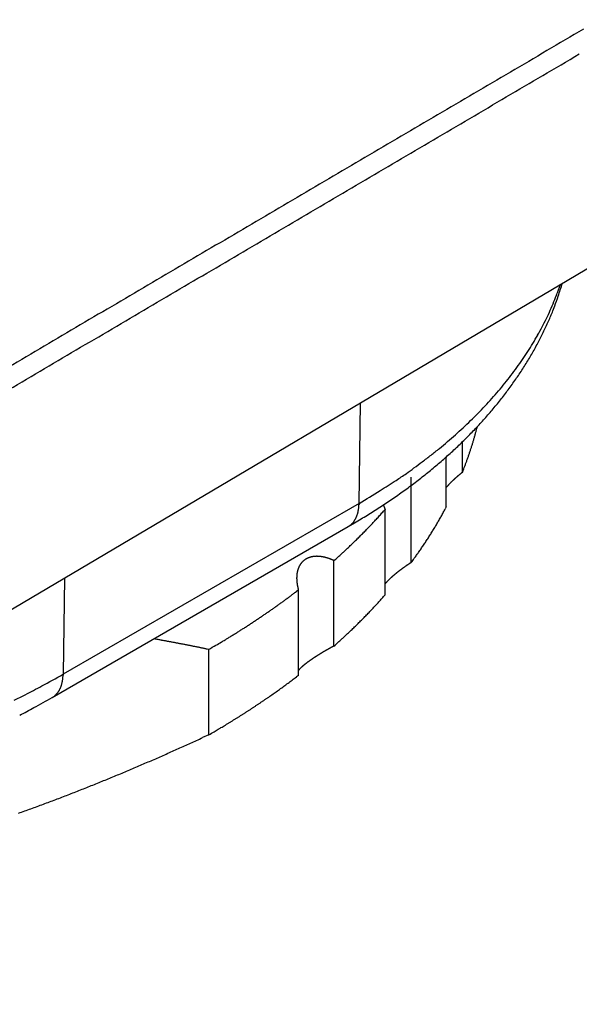
# Model space of a CAD drawing. Extents: x 3025 to 3619, y 75 to 495.
# Drawn here: x 3451 to 3457, y 364 to 374 of the extents above; entities that cross this region are included whole.
import ezdxf

# ---------------------------------------------------------------- set-up
doc = ezdxf.new("R2010")
doc.units = 0
doc.header["$LTSCALE"] = 46.255
doc.layers.get('0').update_dxf_attribs({"linetype": 'CONTINUOUS'})

msp = doc.modelspace()

# ---------------------------------------------------------------- linework, layer by layer
at = {"color": 0}
for p, q in [((3428.8988, 354.797), (3469.1073, 378.588)), ((3456.4308, 371.0874), (3456.4019, 371.0054)), ((3454.5073, 368.9947), (3454.522, 369.958)), ((3455.637, 369.7279), (3455.6333, 369.7133)), ((3455.4948, 369.292), (3455.4948, 369.5831)), ((3455.3414, 368.9615), (3455.3414, 369.4404)), ((3455.4948, 369.292), (3455.492, 369.2898)), ((3455.0071, 368.4311), (3455.0071, 369.2476)), ((3454.5073, 368.9947), (3451.6789, 367.3617)), ((3454.5074, 368.9947), (3454.5071, 368.9854)), ((3454.7392, 368.9807), (3454.7396, 368.9796)), ((3454.7566, 368.9376), (3454.7417, 368.9207)), ((3454.7566, 368.1211), (3454.7566, 368.9376)), ((3455.3415, 368.9615), (3455.3319, 368.9435)), ((3454.4033, 368.7734), (3454.4652, 368.81)), ((3451.5751, 367.1405), (3454.4035, 368.7736)), ((3454.4038, 368.7729), (3454.4038, 368.7729)), ((3454.4038, 368.7729), (3454.4038, 368.7729)), ((3454.4038, 368.7729), (3454.4038, 368.7729)), ((3454.4038, 368.7729), (3454.4038, 368.7729)), ((3454.4038, 368.7729), (3454.4038, 368.7729)), ((3454.4038, 368.7729), (3454.4038, 368.7729)), ((3454.4038, 368.7729), (3454.4038, 368.7729)), ((3454.4038, 368.7729), (3454.4038, 368.7729)), ((3454.4038, 368.7729), (3454.4038, 368.7729)), ((3454.4038, 368.7729), (3454.4038, 368.7729)), ((3454.4038, 368.7729), (3454.4038, 368.7729)), ((3454.4038, 368.7729), (3454.4038, 368.7729)), ((3454.4038, 368.7729), (3454.4038, 368.7729)), ((3454.4038, 368.7729), (3454.4038, 368.7729)), ((3454.4038, 368.7729), (3454.4038, 368.7729)), ((3454.4038, 368.7729), (3454.4038, 368.7729)), ((3454.4038, 368.7729), (3454.4038, 368.7729)), ((3454.4038, 368.7729), (3454.4038, 368.7729)), ((3454.4038, 368.7729), (3454.4038, 368.7729)), ((3454.4038, 368.7729), (3454.4038, 368.7729)), ((3454.4038, 368.7729), (3454.4038, 368.7729)), ((3454.4038, 368.7729), (3454.4038, 368.7729)), ((3454.4038, 368.7729), (3454.4038, 368.7729)), ((3454.4038, 368.7729), (3454.4038, 368.7729)), ((3454.2678, 368.4488), (3454.2639, 368.4505)), ((3454.2678, 367.6322), (3454.2678, 368.4487)), ((3455.0071, 368.4311), (3455.0034, 368.4288)), ((3451.693, 368.2841), (3451.6789, 367.3617)), ((3453.9279, 368.1685), (3453.9017, 368.1484)), ((3453.9279, 367.352), (3453.9279, 368.1685)), ((3454.7566, 368.1211), (3454.7417, 368.1042)), ((3453.0702, 367.5998), (3453.0571, 367.6025)), ((3453.0702, 366.7832), (3453.0702, 367.5997)), ((3454.2678, 367.6322), (3454.2644, 367.6304)), ((3451.6788, 367.3617), (3451.6786, 367.3523)), ((3453.9279, 367.352), (3453.9083, 367.3369)), ((3453.0702, 366.7832), (3453.0126, 366.7567))]:
    msp.add_line(p, q, dxfattribs=at)
for centre, radius, start, end in [((8289.5188, -7854.381), 9542.2788, 120.42890385, 120.43133626), ((8269.1154, -7819.5576), 9501.9183, 120.43161172, 120.43405075), ((-6271.6213, 16904.4997), 19181.2251, 300.474616, 300.47582664), ((8251.2301, -7789.1758), 9466.6631, 120.43386206, 120.43630655), ((-6178.472, 16746.1495), 18997.5091, 300.47347771, 300.47469813), ((8234.3486, -7760.4798), 9433.3697, 120.43619525, 120.43864508), ((-6085.1425, 16587.855), 18813.7497, 300.47176002, 300.47299051), ((8220.1579, -7736.1196), 9405.1778, 120.43929384, 120.44174784), ((-6001.5313, 16445.5532), 18648.7023, 300.47082895, 300.47206861), ((8205.1965, -7710.8224), 9375.7876, 120.44124782, 120.44370666), ((-5918.5789, 16304.5011), 18485.0662, 300.46967868, 300.47092764), ((8190.9219, -7686.6487), 9347.714, 120.44335197, 120.44581544), ((-5861.7534, 16208.1911), 18373.2416, 300.46798508, 300.46924014), ((8178.2427, -7664.7718), 9322.4288, 120.44676627, 120.44923404), ((-5826.2314, 16147.6073), 18303.012, 300.4670475, 300.46830592), ((8167.6171, -7646.8548), 9301.5982, 120.44873995, 120.45121098), ((-5794.2194, 16093.3289), 18239.9968, 300.46556521, 300.4668267), ((8158.3237, -7631.0651), 9283.2766, 120.4511541, 120.45362806), ((-5766.0515, 16045.3325), 18184.3455, 300.46447841, 300.46574256), ((8151.3263, -7619.1351), 9269.4459, 120.45371812, 120.45619394), ((-5741.07, 16003.0225), 18135.2109, 300.46295506, 300.46422157), ((8145.684, -7609.6023), 9258.3685, 120.45599709, 120.45847442), ((-5720.0679, 15967.0687), 18093.5725, 300.46208233, 300.46335079), ((8142.4331, -7603.8934), 9251.7995, 120.45904196, 120.46151973), ((3450.7243, 372.9117), 6.0065, 341.20256, 342.43713), ((-5702.2404, 15936.6239), 18058.2922, 300.46102747, 300.4622976), ((3453.9013, 371.9323), 2.6668, 337.77881, 339.65986), ((3454.2458, 371.6715), 2.2735, 339.69785, 342.19341), ((3453.8602, 371.9504), 2.7118, 335.89143, 337.7549), ((3453.9284, 371.7858), 2.6108, 338.34572, 339.76386), ((8140.0938, -7600.1853), 9247.4173, 120.46067405, 120.46315196), ((-5688.3094, 15913.3215), 18031.1438, 300.45913675, 300.46040805), ((3453.7989, 371.9745), 2.7775, 334.12117, 335.95375), ((3448.3229, 374.2316), 8.7257, 336.66844, 337.00119), ((3453.7271, 372.0099), 2.8576, 332.31561, 334.11063), ((3453.8731, 371.7983), 2.6652, 334.94824, 336.23664), ((3453.3406, 372.0639), 3.2597, 335.73716, 336.72426), ((8140.4578, -7600.6679), 9248.0178, 120.46357984, 120.46605675), ((-5677.4604, 15894.6044), 18009.5102, 300.45829831, 300.45957058), ((3453.5768, 372.0883), 3.0272, 328.89592, 330.61706), ((3453.6533, 372.0449), 2.9392, 330.62218, 332.38048), ((3453.1238, 372.1704), 3.5019, 332.71024, 333.6618), ((3453.4195, 372.0143), 3.1677, 333.81973, 334.88386), ((3453.4955, 372.1333), 3.1201, 327.27637, 328.95938), ((3453.2959, 372.0792), 3.3071, 330.70362, 331.72948), ((3453.2709, 372.0963), 3.3372, 331.67428, 332.6828), ((8141.8497, -7602.9201), 9250.6648, 120.4664148, 120.46889044), ((-5670.3012, 15882.9042), 17995.7955, 300.45626076, 300.45753351), ((3453.4107, 372.188), 3.2209, 325.62899, 327.27289), ((3453.1192, 372.1842), 3.5126, 328.67965, 329.65171), ((3453.1918, 372.1407), 3.428, 329.66662, 330.65934), ((3453.3228, 372.2436), 3.3249, 324.08775, 325.69286), ((3453.0868, 372.2063), 3.5517, 327.68032, 328.64657), ((-5666.3029, 15875.8579), 17987.6949, 300.45538603, 300.45665901), ((3453.2322, 372.3094), 3.4369, 322.51987, 324.08563), ((3452.9863, 372.2735), 3.6727, 325.75151, 326.69492), ((3453.0424, 372.2336), 3.6039, 326.7346, 327.69141), ((3453.0405, 372.4554), 3.6779, 319.57099, 321.05771), ((3453.1379, 372.3766), 3.5526, 321.05802, 322.58469), ((3452.8817, 372.3486), 3.8014, 323.86633, 324.78671), ((3452.932, 372.3105), 3.7384, 324.81898, 325.75015), ((3452.944, 372.5323), 3.8012, 318.18148, 319.63106), ((3452.7771, 372.4292), 3.9335, 322.02501, 322.92334), ((3452.8293, 372.3865), 3.8661, 322.96117, 323.87051), ((3452.848, 372.6182), 3.93, 316.76839, 318.18166), ((3452.671, 372.516), 4.0706, 320.23099, 321.10802), ((3452.7231, 372.4708), 4.0017, 321.14335, 322.03078), ((3452.6228, 372.8287), 4.2383, 314.13151, 315.46049), ((3452.7409, 372.7127), 4.0728, 315.45884, 316.83219), ((3452.5653, 372.6079), 4.2107, 318.48124, 319.33785), ((3452.6177, 372.5601), 4.1398, 319.36688, 320.23349), ((3452.5402, 372.9095), 4.3538, 312.86774, 314.17181), ((3452.4604, 372.7053), 4.3538, 316.76667, 317.60376), ((3452.5117, 372.6553), 4.2822, 317.63559, 318.4822), ((3452.4855, 372.9684), 4.4342, 311.57617, 312.86747), ((3452.3563, 372.8074), 4.4996, 315.09499, 315.91349), ((3452.4072, 372.7553), 4.4268, 315.93923, 316.76676), ((3452.5005, 370.5139), 3.2335, 344.59423, 344.86231), ((3452.5072, 370.5115), 3.2264, 344.87333, 345.14174), ((3452.5166, 370.5086), 3.2166, 345.14808, 345.41696), ((3452.5257, 370.5067), 3.2073, 345.40982, 345.67925), ((3452.0248, 373.4859), 5.1271, 309.35136, 310.47071), ((3452.3123, 373.1511), 4.6858, 310.45443, 311.67899), ((3452.2537, 372.9141), 4.6476, 313.45818, 314.25902), ((3452.3034, 372.8599), 4.5741, 314.28807, 315.09747), ((3452.4431, 370.5296), 3.2931, 342.74676, 343.01184), ((3452.4526, 370.5283), 3.2836, 342.98588, 343.25147), ((3452.4604, 370.5242), 3.2749, 343.27967, 343.54565), ((3452.4688, 370.5233), 3.2666, 343.51983, 343.78624), ((3452.4768, 370.5203), 3.258, 343.7967, 344.06353), ((3452.4851, 370.5173), 3.2492, 344.07414, 344.34142), ((3452.4929, 370.5156), 3.2413, 344.33395, 344.60163), ((3452.1681, 373.327), 4.9134, 308.04, 309.23418), ((3452.1536, 373.0247), 4.7968, 311.85433, 312.63845), ((3452.2021, 372.9685), 4.7226, 312.66767, 313.45986), ((3452.3938, 370.5468), 3.3452, 341.14432, 341.4071), ((3452.3795, 370.5521), 3.3605, 341.39904, 341.66005), ((3452.4061, 370.5419), 3.332, 341.68221, 341.94529), ((3452.4225, 370.5378), 3.3152, 341.92476, 342.18899), ((3452.4269, 370.5351), 3.3101, 342.21045, 342.47467), ((3452.4328, 370.5345), 3.3043, 342.45435, 342.71885), ((3451.7571, 373.8176), 5.5524, 306.14728, 307.17279), ((3452.4734, 372.9387), 4.4195, 306.65865, 308.02561), ((3452.0556, 373.1384), 4.9469, 310.28785, 311.0562), ((3452.1027, 373.0806), 4.8724, 311.08549, 311.86142), ((3446.6928, 372.6548), 9.4235, 339.57395, 339.65616), ((3452.1819, 370.6203), 3.5694, 339.64476, 339.8847), ((3452.8351, 370.3883), 2.8763, 339.74921, 340.0661), ((3452.3996, 370.5451), 3.3391, 340.08389, 340.3503), ((3452.1388, 370.6366), 3.6156, 340.37553, 340.61736), ((3452.3546, 370.5601), 3.3866, 340.62606, 340.88553), ((3452.4418, 370.53), 3.2944, 340.88368, 341.15129), ((3452.1796, 373.3001), 4.8868, 303.30099, 304.66892), ((3447.0663, 380.2084), 13.4799, 305.84136, 306.2246), ((3451.9127, 373.3145), 5.1737, 308.00716, 308.75336), ((3451.9602, 373.2553), 5.0979, 308.75363, 309.50706), ((3452.0063, 373.1965), 5.0232, 309.52759, 310.28818), ((3456.3297, 368.2204), 1.3584, 128.68282, 128.83509), ((3456.3327, 368.2182), 1.362, 128.57147, 128.72336), ((3456.3347, 368.2149), 1.3659, 128.39814, 128.54951), ((3456.3354, 368.2174), 1.3643, 128.33591, 128.48732), ((3456.33, 368.2191), 1.3596, 128.05004, 128.20191), ((3448.843, 371.9371), 7.1585, 338.31453, 338.59635), ((3453.0352, 370.3051), 2.6598, 338.37072, 338.94936), ((3452.7608, 370.4124), 2.9545, 338.91887, 339.25654), ((3452.3112, 373.0798), 4.6304, 301.19842, 303.43606), ((3451.8225, 373.4348), 5.3241, 306.51284, 307.24547), ((3451.8697, 373.373), 5.2463, 307.2436, 307.98333), ((3456.0504, 368.5289), 0.9421, 135.78677, 135.9943), ((3456.0556, 368.5218), 0.9507, 135.48874, 135.69501), ((3456.0637, 368.5144), 0.9616, 135.31183, 135.51596), ((3456.0716, 368.5072), 0.9724, 135.13454, 135.33703), ((3456.0779, 368.5015), 0.9809, 134.95808, 135.15945), ((3456.083, 368.4942), 0.9896, 134.66529, 134.86508), ((3456.0942, 368.4848), 1.0042, 134.54985, 134.74714), ((3456.1049, 368.4731), 1.02, 134.31805, 134.51269), ((3456.1174, 368.4592), 1.0387, 134.08745, 134.27898), ((3456.1295, 368.4473), 1.0556, 133.91672, 134.10576), ((3456.1396, 368.4372), 1.0699, 133.74678, 133.93387), ((3456.1498, 368.427), 1.0844, 133.57788, 133.76306), ((3456.1593, 368.4157), 1.0991, 133.35095, 133.53403), ((3456.1682, 368.4067), 1.1118, 133.18068, 133.36187), ((3456.1787, 368.3943), 1.128, 132.95913, 133.13846), ((3456.1871, 368.3871), 1.139, 132.84531, 133.02292), ((3456.1974, 368.3747), 1.1551, 132.62603, 132.80189), ((3456.2056, 368.366), 1.167, 132.45802, 132.63228), ((3456.2156, 368.3554), 1.1816, 132.29561, 132.46826), ((3456.2217, 368.347), 1.192, 132.06905, 132.24023), ((3456.2314, 368.3382), 1.2049, 131.96204, 132.13173), ((3456.2388, 368.33), 1.216, 131.79576, 131.9641), ((3456.2464, 368.3198), 1.2287, 131.57663, 131.7436), ((3456.2551, 368.3119), 1.2403, 131.4711, 131.63684), ((3456.2606, 368.3037), 1.2501, 131.24636, 131.41084), ((3456.2672, 368.2962), 1.2601, 131.08174, 131.24511), ((3456.274, 368.2883), 1.2705, 130.91752, 131.07975), ((3456.2819, 368.2811), 1.2812, 130.81376, 130.97497), ((3456.2865, 368.2755), 1.2884, 130.64197, 130.80215), ((3456.2904, 368.2669), 1.2975, 130.36659, 130.52587), ((3456.2981, 368.2616), 1.3065, 130.31559, 130.47394), ((3456.3015, 368.2571), 1.3121, 130.14359, 130.30115), ((3456.3069, 368.2505), 1.3207, 129.98104, 130.13777), ((3456.3116, 368.2446), 1.3282, 129.81882, 129.97485), ((3456.3147, 368.2403), 1.3335, 129.64674, 129.80204), ((3456.3171, 368.2368), 1.3377, 129.47434, 129.62904), ((3456.3233, 368.2312), 1.346, 129.37386, 129.52794), ((3456.3233, 368.2301), 1.3469, 129.19029, 129.34386), ((3456.3273, 368.2249), 1.3533, 129.02887, 129.18191), ((3456.3304, 368.2227), 1.3571, 128.9176, 129.07025), ((3447.9848, 379.841), 12.6564, 301.0214, 302.09691), ((3451.7369, 373.5547), 5.4714, 305.04925, 305.76947), ((3451.7768, 373.5003), 5.4039, 305.76364, 306.4893), ((3456.5301, 368.1126), 1.5771, 138.64387, 138.91097), ((3455.7995, 368.7583), 0.602, 138.29244, 138.82884), ((3455.8704, 368.695), 0.6971, 137.98261, 138.28559), ((3457.0942, 367.5802), 2.3526, 137.69101, 137.76161), ((3456.0029, 368.5735), 0.8769, 137.47744, 137.68765), ((3455.8853, 368.6827), 0.7164, 137.28572, 137.55995), ((3455.9855, 368.5888), 0.8537, 136.99016, 137.21645), ((3456.0519, 368.5281), 0.9437, 136.84444, 137.04677), ((3456.0173, 368.5595), 0.8969, 136.58091, 136.79555), ((3456.0101, 368.5668), 0.8867, 136.38706, 136.60577), ((3456.0327, 368.546), 0.9174, 136.20679, 136.41881), ((3456.0447, 368.5325), 0.9354, 135.90937, 136.11753), ((3451.2552, 374.2896), 6.35, 302.91877, 303.54891), ((3451.5661, 373.809), 5.7776, 303.61315, 304.30217), ((3451.7102, 373.597), 5.5214, 304.30707, 305.02453), ((3454.1947, 368.9843), 0.3114, 343.46819, 345.09504), ((3454.1807, 368.9876), 0.3258, 345.15659, 346.72415), ((3454.1669, 368.9905), 0.3399, 346.79419, 348.30744), ((3454.1516, 368.9933), 0.3554, 348.3655, 349.82275), ((3454.1372, 368.9955), 0.3699, 349.8693, 351.27853), ((3454.1224, 368.9972), 0.3848, 351.37046, 352.7325), ((3454.1056, 368.9991), 0.4018, 352.75958, 354.07177), ((3454.0846, 369.0009), 0.4228, 354.12875, 355.38138), ((3454.0749, 369.0013), 0.4325, 355.43149, 356.66115), ((3454.0752, 369.0009), 0.4321, 356.70478, 357.93919), ((3449.9368, 376.4009), 8.8392, 301.74257, 302.20024), ((3450.7963, 375.0117), 7.2056, 302.30287, 302.8611), ((3450.9255, 372.3031), 5.0994, 317.9415, 318.19531), ((3450.942, 372.2869), 5.0764, 318.20756, 318.46206), ((3455.2306, 369.154), 0.5211, 199.55718, 199.68324), ((3455.2314, 369.1576), 0.523, 200.02654, 200.15251), ((3455.2351, 369.1547), 0.5255, 199.70797, 199.83367), ((3455.2351, 369.1588), 0.527, 200.26052, 200.38575), ((3455.2394, 369.156), 0.53, 199.94189, 200.06672), ((3455.239, 369.1601), 0.531, 200.49382, 200.61827), ((3455.2408, 369.1572), 0.5317, 200.26109, 200.38519), ((3455.245, 369.1614), 0.5371, 200.63872, 200.76245), ((3455.2446, 369.1608), 0.5365, 200.72656, 200.84993), ((3455.2465, 369.1603), 0.5381, 200.72674, 200.84975), ((3455.2483, 369.1621), 0.5404, 200.9584, 201.08107), ((3455.2525, 369.1639), 0.545, 201.10011, 201.22241), ((3455.252, 369.1634), 0.5443, 201.18952, 201.31149), ((3455.2538, 369.1628), 0.5459, 201.18969, 201.31132), ((3455.2556, 369.1647), 0.5482, 201.4199, 201.54121), ((3455.2574, 369.1641), 0.5497, 201.42007, 201.54104), ((3455.2592, 369.1659), 0.552, 201.64955, 201.77021), ((3455.261, 369.1678), 0.5544, 201.87832, 201.99865), ((3455.2604, 369.1672), 0.5536, 201.97076, 202.09079), ((3455.2645, 369.1667), 0.5572, 201.87861, 201.99835), ((3455.2663, 369.1686), 0.5595, 202.10664, 202.22605), ((3455.2659, 369.1705), 0.5599, 202.42775, 202.54681), ((3455.2696, 369.1698), 0.5631, 202.33405, 202.4529), ((3455.268, 369.1689), 0.5613, 202.4279, 202.54666), ((3455.2734, 369.1713), 0.5672, 202.56077, 202.67896), ((3455.2759, 369.1745), 0.5707, 202.8822, 202.99939), ((3455.273, 369.172), 0.5671, 202.88183, 202.99976), ((3455.2668, 369.1671), 0.5595, 202.7855, 202.90552), ((3455.2785, 369.1753), 0.5734, 203.205, 203.32138), ((3455.3147, 369.1907), 0.6127, 203.30648, 203.41496), ((3455.2733, 369.1698), 0.5664, 203.13889, 203.25829), ((3455.1993, 369.1415), 0.4874, 203.62641, 203.76828), ((3455.3074, 369.1868), 0.6046, 203.57559, 203.68317), ((3456.2027, 369.5754), 1.5805, 203.54681, 203.58398), ((3455.2113, 369.1453), 0.4999, 203.86487, 204.01598), ((3455.1655, 369.1234), 0.4491, 203.84731, 204.10632), ((3455.8549, 369.4327), 1.2047, 204.13995, 204.26641), ((3451.9183, 370.7629), 3.8682, 331.03364, 331.33743), ((3451.9364, 370.7526), 3.8474, 331.34209, 331.64695), ((3451.952, 370.7443), 3.8298, 331.646, 331.95182), ((3454.3279, 368.9167), 0.1604, 317.2761, 320.21447), ((3454.3016, 368.938), 0.1943, 320.36573, 322.75615), ((3454.2808, 368.9518), 0.2192, 323.16544, 325.27137), ((3454.2857, 368.9481), 0.2131, 325.33867, 327.53416), ((3449.7763, 376.6748), 9.1565, 300.80334, 301.25064), ((3454.2835, 368.9497), 0.2158, 327.49337, 329.68696), ((3454.2715, 368.9561), 0.2294, 329.80873, 331.88819), ((3454.2611, 368.9614), 0.2411, 331.93365, 333.92894), ((3454.2527, 368.9649), 0.2502, 334.06825, 336.00828), ((3454.2432, 368.969), 0.2605, 336.01983, 337.89988), ((3454.2314, 368.9732), 0.2731, 338.03357, 339.84372), ((3454.2199, 368.9772), 0.2852, 339.8894, 341.63624), ((3454.2072, 368.9809), 0.2984, 341.71409, 343.39865), ((3449.5386, 377.0626), 9.6114, 301.26263, 301.68599), ((3450.8063, 372.4113), 5.2604, 316.69948, 316.94756), ((3450.8302, 372.3908), 5.229, 316.9332, 317.18242), ((3450.8536, 372.3675), 5.196, 317.1954, 317.44574), ((3450.8778, 372.346), 5.1636, 317.43987, 317.6914), ((3450.9031, 372.3226), 5.1292, 317.69444, 317.94723), ((3451.8266, 370.8145), 3.9734, 329.53562, 329.83386), ((3451.845, 370.8039), 3.9522, 329.83355, 330.13291), ((3451.8643, 370.7934), 3.9303, 330.12556, 330.42605), ((3451.8819, 370.7825), 3.9095, 330.43762, 330.73918), ((3451.8998, 370.7725), 3.889, 330.73853, 331.04121), ((3454.2154, 369.0668), 0.3484, 302.67269, 305.57964), ((3454.4038, 369.2904), 0.5174, 269.99972, 270.00028), ((3453.8874, 369.2894), 0.7304, 314.99972, 315.00028), ((3453.8994, 368.7729), 0.5044, 359.99972, 0.00028), ((3454.1741, 369.0026), 0.3249, 314.99938, 315.00062), ((3454.3458, 368.8938), 0.1319, 303.24068, 309.10731), ((3454.3329, 368.9102), 0.1528, 308.97681, 312.28218), ((3454.0714, 369.1558), 0.5112, 315.45493, 316.23441), ((3454.3011, 368.9364), 0.1936, 316.09616, 318.37574), ((3450.6617, 372.5521), 5.4623, 315.22274, 315.46406), ((3450.6824, 372.5298), 5.4319, 315.47861, 315.72088), ((3450.709, 372.5055), 5.3959, 315.70855, 315.95208), ((3450.7353, 372.4805), 5.3596, 315.94856, 316.19326), ((3450.7568, 372.4582), 5.3287, 316.20644, 316.45223), ((3450.782, 372.436), 5.2951, 316.43909, 316.68601), ((3451.7312, 370.8715), 4.0846, 328.06806, 328.36073), ((3451.7493, 370.8618), 4.0641, 328.34212, 328.63573), ((3451.7701, 370.8482), 4.0392, 328.64773, 328.9426), ((3451.789, 370.8372), 4.0173, 328.93791, 329.23398), ((3451.8081, 370.8254), 3.9949, 329.23866, 329.53579), ((3450.495, 372.7202), 5.6991, 313.80849, 314.04153), ((3450.616, 372.5973), 5.5266, 314.02523, 314.26614), ((3450.5679, 372.645), 5.5943, 314.27808, 314.51537), ((3450.5642, 372.6503), 5.6007, 314.50482, 314.74119), ((3450.6105, 372.6025), 5.5341, 314.74887, 314.98778), ((3450.6425, 372.5696), 5.4882, 314.99395, 315.23457), ((3451.5954, 370.9598), 4.2465, 326.32666, 326.61049), ((3451.7017, 370.8909), 4.1198, 326.59657, 326.88986), ((3451.6577, 370.9191), 4.1721, 326.89524, 327.18388), ((3451.6509, 370.9233), 4.1801, 327.18599, 327.4733), ((3451.6912, 370.8969), 4.132, 327.4824, 327.77259), ((3451.7188, 370.8808), 4.1, 327.75705, 328.04911), ((3450.929, 372.2579), 5.065, 312.30053, 312.59895), ((3443.532, 380.193), 15.9131, 312.86547, 312.9392), ((3450.23, 372.996), 6.0815, 312.93265, 313.14586), ((3451.0489, 372.1374), 4.895, 313.02501, 313.30689), ((3450.5262, 372.6901), 5.6557, 313.31982, 313.55777), ((3450.2166, 373.0103), 6.1012, 313.59247, 313.80921), ((3445.2986, 375.3139), 11.9021, 325.19286, 325.2824), ((3451.3649, 371.1139), 4.5237, 325.2479, 325.50816), ((3452.0977, 370.6201), 3.6402, 325.38211, 325.72633), ((3451.6262, 370.9402), 4.21, 325.74006, 326.03028), ((3451.3472, 371.1243), 4.5443, 326.07168, 326.33574), ((3454.0858, 368.3202), 0.167, 136.67808, 137.84605), ((3454.0847, 368.3215), 0.1653, 135.54372, 136.72158), ((3454.0835, 368.3224), 0.1638, 134.28706, 135.4742), ((3454.0826, 368.3235), 0.1623, 133.14708, 134.34402), ((3454.0812, 368.3247), 0.1606, 131.88083, 133.08805), ((3454.08, 368.3261), 0.1587, 130.67163, 131.89158), ((3454.0797, 368.3268), 0.158, 129.5198, 130.74353), ((3454.0805, 368.3257), 0.1593, 128.26437, 129.47907), ((3454.0813, 368.3246), 0.1607, 127.05014, 128.25279), ((3454.0824, 368.3229), 0.1627, 125.80009, 126.99016), ((3454.0836, 368.3212), 0.1648, 124.62403, 125.80303), ((3454.0846, 368.3199), 0.1664, 123.481, 124.64871), ((3454.0856, 368.318), 0.1685, 122.2477, 123.40483), ((3454.0865, 368.3165), 0.1703, 121.11142, 122.25778), ((3454.0875, 368.315), 0.1721, 119.97822, 121.11456), ((3454.0884, 368.3131), 0.1743, 118.8083, 119.93454), ((3454.0891, 368.3116), 0.1758, 117.65176, 118.76858), ((3454.0902, 368.3098), 0.1779, 116.60735, 117.71482), ((3454.0908, 368.308), 0.1798, 115.4212, 116.51992), ((3454.0917, 368.3064), 0.1817, 114.35164, 115.44179), ((3454.0922, 368.305), 0.1831, 113.24483, 114.32694), ((3454.093, 368.3031), 0.1853, 112.15247, 113.22682), ((3454.0935, 368.3016), 0.1868, 111.0538, 112.12087), ((3454.0942, 368.2998), 0.1887, 110.00673, 111.06696), ((3454.0946, 368.2985), 0.1901, 108.94506, 109.99867), ((3454.0951, 368.2967), 0.192, 107.83392, 108.88105), ((3454.0957, 368.2954), 0.1933, 106.85741, 107.89925), ((3454.0959, 368.2945), 0.1943, 105.80589, 106.84466), ((3454.0964, 368.2926), 0.1963, 104.76138, 105.79157), ((3454.0971, 368.2885), 0.2004, 103.62804, 104.64059), ((3454.0986, 368.2844), 0.2047, 102.77606, 103.76968), ((3454.0992, 368.2794), 0.2098, 101.65848, 102.63207), ((3454.1002, 368.2745), 0.2147, 100.70648, 101.6625), ((3454.1008, 368.27), 0.2193, 99.69961, 100.63935), ((3454.1019, 368.2654), 0.224, 98.85682, 99.78102), ((3454.1023, 368.2602), 0.2292, 97.85443, 98.76262), ((3454.1029, 368.2556), 0.2338, 96.96101, 97.85438), ((3454.1035, 368.2509), 0.2386, 96.07382, 96.95245), ((3454.1039, 368.2459), 0.2436, 95.18512, 96.05004), ((3454.1043, 368.2409), 0.2486, 94.31227, 95.16347), ((3454.1045, 368.2361), 0.2534, 93.44623, 94.2847), ((3454.1047, 368.2314), 0.2581, 92.59178, 93.4176), ((3454.1047, 368.2265), 0.263, 91.73957, 92.55368), ((3454.105, 368.2217), 0.2678, 90.97358, 91.77609), ((3454.1049, 368.2171), 0.2725, 90.13672, 90.92851), ((3454.105, 368.2123), 0.2772, 89.38203, 90.16325), ((3454.1047, 368.208), 0.2815, 88.55616, 89.32762), ((3454.1047, 368.2032), 0.2863, 87.81277, 88.5745), ((3454.1046, 368.199), 0.2905, 87.07199, 87.82508), ((3454.1041, 368.1954), 0.2942, 86.25649, 87.0018), ((3454.1038, 368.1904), 0.2991, 85.53022, 86.26669), ((3454.1029, 368.1851), 0.3045, 84.71969, 85.44398), ((3454.1027, 368.178), 0.3116, 84.08115, 84.79244), ((3454.1018, 368.1706), 0.3191, 83.36051, 84.05699), ((3454.1008, 368.1634), 0.3263, 82.65172, 83.33549), ((3454.0997, 368.1567), 0.3331, 81.94803, 82.62062), ((3454.0985, 368.1499), 0.34, 81.25011, 81.91198), ((3454.0976, 368.1426), 0.3474, 80.63036, 81.2809), ((3454.0961, 368.1355), 0.3546, 79.9442, 80.58435), ((3454.095, 368.1286), 0.3616, 79.32223, 79.95204), ((3454.0937, 368.1219), 0.3684, 78.70398, 79.32419), ((3454.0918, 368.1144), 0.3761, 78.03435, 78.64484), ((3454.0908, 368.1081), 0.3825, 77.47992, 78.08146), ((3454.0887, 368.101), 0.3899, 76.80499, 77.3975), ((3454.0875, 368.0937), 0.3973, 76.28919, 76.8734), ((3454.0851, 368.0876), 0.4037, 75.59022, 76.16605), ((3454.0836, 368.0808), 0.4107, 75.06545, 75.63361), ((3454.0821, 368.0738), 0.4179, 74.54458, 75.105), ((3454.0799, 368.0681), 0.424, 73.92208, 74.47543), ((3454.0782, 368.0611), 0.4312, 73.40815, 73.95435), ((3454.0764, 368.0555), 0.4371, 72.85761, 73.39734), ((3454.074, 368.0491), 0.4438, 72.26352, 72.79673), ((3454.0721, 368.0431), 0.4502, 71.73879, 72.26604), ((3454.0705, 368.0373), 0.4561, 71.26081, 71.78195), ((3454.0686, 368.0322), 0.4617, 70.71868, 71.2346), ((3454.066, 368.0272), 0.4672, 70.11378, 70.62482), ((3454.0643, 368.0195), 0.475, 69.72978, 70.23369), ((3454.0598, 368.009), 0.4864, 69.1736, 69.6662), ((3454.0557, 367.9994), 0.4968, 68.64228, 69.12567), ((3454.0525, 367.9902), 0.5066, 68.20128, 68.67674), ((3454.0487, 367.9822), 0.5154, 67.67403, 68.1425), ((3454.0458, 367.9738), 0.5243, 67.27478, 67.73608), ((3454.0414, 367.9641), 0.535, 66.77874, 67.2325), ((3454.0365, 367.9537), 0.5464, 66.29522, 66.73996), ((3454.0339, 367.9475), 0.5532, 65.86499, 66.30573), ((3454.0334, 367.9474), 0.5534, 65.38003, 65.8211), ((3446.0295, 377.6743), 12.3685, 311.76463, 312.01204), ((3451.2503, 371.9032), 4.5864, 311.80495, 312.31377), ((3447.5893, 373.854), 9.1886, 323.8308, 324.13354), ((3452.2845, 370.4771), 3.4052, 323.89269, 324.51565), ((3451.9952, 370.6868), 3.7625, 324.47297, 324.83795), ((3454.1616, 368.2887), 0.2499, 167.74985, 168.60014), ((3454.1569, 368.2898), 0.2451, 166.90473, 167.76854), ((3454.1521, 368.2913), 0.2401, 166.11106, 166.98841), ((3454.1472, 368.2922), 0.2351, 165.15707, 166.04903), ((3454.1429, 368.2935), 0.2306, 164.29169, 165.19807), ((3454.1384, 368.2946), 0.2259, 163.32307, 164.2448), ((3454.1336, 368.2964), 0.2209, 162.47515, 163.41264), ((3454.1291, 368.2977), 0.2161, 161.49006, 162.44489), ((3454.1252, 368.2992), 0.212, 160.57518, 161.54533), ((3454.121, 368.3005), 0.2076, 159.5243, 160.50948), ((3454.116, 368.3025), 0.2023, 158.56316, 159.57012), ((3454.11, 368.305), 0.1957, 157.5607, 158.59575), ((3454.1072, 368.3063), 0.1926, 156.54306, 157.59274), ((3454.1058, 368.3066), 0.1913, 155.41928, 156.47399), ((3454.1047, 368.3074), 0.1899, 154.43885, 155.49777), ((3454.1034, 368.3079), 0.1886, 153.34322, 154.40588), ((3454.1027, 368.3081), 0.1878, 152.24195, 153.30918), ((3454.1017, 368.3089), 0.1865, 151.24658, 152.31871), ((3454.1004, 368.3095), 0.1851, 150.1349, 151.21235), ((3454.0992, 368.3101), 0.1838, 149.018, 150.10109), ((3454.0982, 368.3107), 0.1827, 147.93983, 149.02894), ((3454.0968, 368.3116), 0.181, 146.84135, 147.93689), ((3454.0957, 368.3125), 0.1796, 145.78182, 146.88405), ((3454.0944, 368.3134), 0.1779, 144.67125, 145.78067), ((3454.0931, 368.314), 0.1765, 143.48771, 144.60447), ((3454.0918, 368.3152), 0.1748, 142.43417, 143.55885), ((3454.0909, 368.3159), 0.1737, 141.2952, 142.42784), ((3454.0893, 368.3171), 0.1716, 140.12818, 141.26942), ((3454.0882, 368.3181), 0.1702, 138.99669, 140.14643), ((3454.087, 368.319), 0.1686, 137.80791, 138.96686), ((3455.7373, 367.2508), 1.3871, 128.20478, 128.38109), ((3455.7416, 367.2411), 1.3974, 127.92274, 128.09785), ((3455.7502, 367.2321), 1.4098, 127.79969, 127.97374), ((3455.756, 367.2241), 1.4197, 127.61259, 127.78551), ((3455.7669, 367.2115), 1.4363, 127.47897, 127.65007), ((3455.7847, 367.1881), 1.4658, 127.30578, 127.47379), ((3455.7975, 367.1687), 1.4889, 127.07995, 127.24558), ((3455.8081, 367.1543), 1.5068, 126.90746, 127.07146), ((3455.8204, 367.1398), 1.5258, 126.78869, 126.9511), ((3455.8325, 367.125), 1.5449, 126.65728, 126.81787), ((3455.8416, 367.1098), 1.5625, 126.43362, 126.59263), ((3455.8543, 367.0946), 1.5823, 126.31679, 126.47424), ((3455.8624, 367.0803), 1.5986, 126.09445, 126.25052), ((3455.8728, 367.0691), 1.6138, 126.00325, 126.15789), ((3455.8803, 367.0555), 1.6293, 125.78167, 125.93505), ((3455.8919, 367.0432), 1.646, 125.7055, 125.85761), ((3455.8986, 367.0322), 1.6588, 125.52311, 125.67412), ((3455.9057, 367.0207), 1.6723, 125.34093, 125.49081), ((3455.9136, 367.0125), 1.6835, 125.25011, 125.39903), ((3455.9198, 367), 1.6974, 125.03053, 125.17845), ((3455.925, 366.9947), 1.7047, 124.92384, 125.07093), ((3455.9305, 366.9831), 1.7173, 124.70472, 124.85095), ((3455.9368, 366.9788), 1.7244, 124.65134, 124.79688), ((3455.9414, 366.9722), 1.7325, 124.50689, 124.65169), ((3455.9449, 366.9651), 1.7404, 124.32527, 124.4695), ((3455.9466, 366.9595), 1.7459, 124.12657, 124.2702), ((3455.9513, 366.9576), 1.7502, 124.07261, 124.21581), ((3455.9521, 366.9533), 1.7542, 123.87327, 124.016), ((3455.9539, 366.9524), 1.7559, 123.76452, 123.90692), ((3455.956, 366.9491), 1.7597, 123.61904, 123.76109), ((3455.9547, 366.9478), 1.7602, 123.4186, 123.56048), ((3455.9554, 366.9506), 1.7582, 123.34515, 123.48687), ((3455.9559, 366.9495), 1.7594, 123.19893, 123.34051), ((3455.9554, 366.9489), 1.7597, 123.03348, 123.17478), ((3455.9507, 366.9568), 1.7504, 122.90309, 123.04473), ((3455.943, 366.9673), 1.7375, 122.73575, 122.87818), ((3454.2242, 368.2819), 0.313, 178.68424, 179.39376), ((3454.2315, 368.2812), 0.3203, 179.2839, 179.9806), ((3454.2394, 368.2814), 0.3282, 180.02505, 180.70763), ((3454.2466, 368.2814), 0.3354, 180.68642, 181.35704), ((3454.2181, 368.2815), 0.3069, 177.86068, 178.58263), ((3454.2532, 368.2815), 0.342, 181.34172, 182.00201), ((3454.2136, 368.2819), 0.3024, 177.18086, 177.91108), ((3454.2599, 368.2816), 0.3488, 181.9915, 182.64179), ((3454.2103, 368.282), 0.2991, 176.42698, 177.16378), ((3454.2668, 368.282), 0.3556, 182.63985, 183.27954), ((3454.2063, 368.2825), 0.2951, 175.73915, 176.48358), ((3454.2739, 368.2819), 0.3627, 183.2076, 183.83752), ((3454.202, 368.2828), 0.2908, 174.97179, 175.72498), ((3454.2808, 368.2829), 0.3696, 183.91836, 184.53856), ((3454.1979, 368.2831), 0.2867, 174.20007, 174.96202), ((3454.2874, 368.2835), 0.3763, 184.55286, 185.16406), ((3454.2944, 368.2838), 0.3833, 185.1123, 185.71442), ((3454.1933, 368.2835), 0.282, 173.41572, 174.18716), ((3454.3013, 368.2842), 0.3902, 185.66771, 186.26126), ((3454.1892, 368.284), 0.2779, 172.63452, 173.41562), ((3454.1845, 368.2849), 0.2732, 171.91425, 172.70585), ((3454.1804, 368.2852), 0.269, 171.04933, 171.85153), ((3454.1751, 368.2863), 0.2636, 170.29435, 171.10804), ((3454.1711, 368.2868), 0.2596, 169.4196, 170.24485), ((3454.1659, 368.288), 0.2542, 168.64902, 169.48678), ((3455.1464, 367.896), 0.5115, 136.71087, 137.10359), ((3455.2251, 367.8205), 0.6205, 136.29965, 136.62), ((3455.2815, 367.7678), 0.6977, 136.08948, 136.37322), ((3455.2646, 367.7828), 0.6751, 135.71644, 136.01442), ((3455.267, 367.7805), 0.6784, 135.41933, 135.71972), ((3455.291, 367.757), 0.712, 135.13786, 135.42662), ((3455.3085, 367.7397), 0.7366, 134.85948, 135.14052), ((3455.3197, 367.7285), 0.7525, 134.58363, 134.86172), ((3455.3308, 367.7172), 0.7683, 134.31198, 134.58621), ((3455.3436, 367.702), 0.7881, 133.93672, 134.20638), ((3455.3567, 367.6907), 0.8053, 133.78214, 134.04782), ((3455.3668, 367.6781), 0.8214, 133.41638, 133.67911), ((3455.3783, 367.6671), 0.8373, 133.21243, 133.47165), ((3455.3916, 367.6529), 0.8568, 132.9598, 133.21481), ((3455.4091, 367.6341), 0.8825, 132.71132, 132.96055), ((3455.4324, 367.6089), 0.9168, 132.46712, 132.70862), ((3455.4528, 367.5853), 0.948, 132.17583, 132.41115), ((3455.4694, 367.5667), 0.9729, 131.93702, 132.16781), ((3455.4878, 367.5473), 0.9996, 131.75541, 131.9817), ((3455.5063, 367.525), 1.0286, 131.47491, 131.69646), ((3455.5241, 367.5059), 1.0547, 131.29292, 131.51018), ((3455.5416, 367.4856), 1.0815, 131.06591, 131.27916), ((3455.5587, 367.4669), 1.1068, 130.88807, 131.0976), ((3455.5745, 367.4466), 1.1325, 130.61285, 130.81877), ((3455.5911, 367.4281), 1.1573, 130.43925, 130.64185), ((3455.6062, 367.4081), 1.1824, 130.16935, 130.36877), ((3455.6207, 367.3931), 1.2032, 130.03619, 130.2327), ((3455.6365, 367.3735), 1.2284, 129.82354, 130.01724), ((3455.6502, 367.3577), 1.2494, 129.64839, 129.83955), ((3455.6623, 367.3418), 1.2692, 129.42167, 129.61038), ((3455.6751, 367.3267), 1.289, 129.249, 129.4355), ((3455.6877, 367.3102), 1.3098, 129.03463, 129.21902), ((3455.6995, 367.2976), 1.327, 128.90727, 129.08977), ((3455.708, 367.2853), 1.342, 128.67517, 128.85587), ((3455.7187, 367.2722), 1.3588, 128.50706, 128.68617), ((3455.7277, 367.261), 1.3732, 128.32925, 128.50686), ((3454.3086, 368.2852), 0.3975, 186.28958, 186.87431), ((3454.3147, 368.2862), 0.4037, 186.91502, 187.49227), ((3454.3211, 368.2868), 0.4102, 187.45791, 188.02817), ((3454.3285, 368.2877), 0.4176, 188.00769, 188.56929), ((3454.337, 368.2889), 0.4262, 188.5663, 189.11733), ((3454.3409, 368.2898), 0.4302, 189.15363, 189.70244), ((3454.3393, 368.2895), 0.4286, 189.68757, 190.24004), ((3454.3559, 368.2916), 0.4453, 190.1324, 190.66351), ((3454.3898, 368.2987), 0.4799, 190.75029, 191.24161), ((3454.3592, 368.2931), 0.4488, 191.29725, 191.83215), ((3454.3038, 368.2816), 0.3922, 191.8461, 192.47381), ((3454.3982, 368.3001), 0.4883, 192.19951, 192.6735), ((3455.1442, 368.4667), 1.2527, 192.62342, 192.7908), ((3454.323, 368.285), 0.4118, 193.42827, 194.08366), ((3454.2888, 368.2761), 0.3764, 194.04527, 195.15343), ((3454.9082, 368.4355), 1.016, 194.69905, 195.23726), ((3455.503, 367.5808), 0.9874, 138.68835, 139.10496), ((3455.0563, 367.9769), 0.3904, 138.25184, 139.06503), ((3455.1172, 367.9226), 0.472, 137.80688, 138.25343), ((3455.9481, 367.1513), 1.6056, 137.22723, 137.33191), ((3455.2199, 367.8263), 0.6128, 137.01391, 137.31992), ((3449.6161, 373.7784), 7.0755, 305.93015, 306.20133), ((3449.6503, 373.7345), 7.0199, 306.18808, 306.46069), ((3449.6817, 373.6891), 6.9647, 306.47484, 306.74878), ((3449.7171, 373.6444), 6.9077, 306.7356, 307.01109), ((3449.7517, 373.5956), 6.848, 307.02549, 307.30257), ((3450.9019, 371.5073), 5.1309, 317.69448, 317.94719), ((3450.9243, 371.4877), 5.1011, 317.94154, 318.19527), ((3450.9407, 371.4715), 5.0781, 318.2076, 318.46202), ((3449.4523, 374.0111), 7.3601, 304.58543, 304.84971), ((3449.4835, 373.9652), 7.3046, 304.85507, 305.12065), ((3449.517, 373.9178), 7.2466, 305.11916, 305.38615), ((3449.5498, 373.871), 7.1894, 305.38966, 305.65801), ((3449.5836, 373.8252), 7.1326, 305.65166, 305.92146), ((3450.7566, 371.643), 5.3297, 316.19782, 316.44354), ((3450.7806, 371.6208), 5.2969, 316.43913, 316.68597), ((3450.805, 371.5961), 5.2622, 316.69953, 316.94752), ((3450.8289, 371.5755), 5.2308, 316.93324, 317.18237), ((3450.8523, 371.5522), 5.1978, 317.19544, 317.44569), ((3450.8765, 371.5307), 5.1654, 317.43992, 317.69136), ((3449.2854, 374.2571), 7.6574, 303.28878, 303.5461), ((3449.3278, 374.1936), 7.581, 303.5442, 303.80352), ((3449.3525, 374.1557), 7.5358, 303.80842, 304.0686), ((3449.3835, 374.1112), 7.4816, 304.06225, 304.32362), ((3449.4176, 374.0601), 7.4201, 304.32899, 304.59182), ((3450.6091, 371.7874), 5.5361, 314.74891, 314.98774), ((3450.6423, 371.7545), 5.4893, 314.98522, 315.22575), ((3450.6591, 371.737), 5.4651, 315.23153, 315.47277), ((3450.6822, 371.7147), 5.433, 315.46993, 315.71211), ((3450.7076, 371.6904), 5.3978, 315.7086, 315.95203), ((3450.7328, 371.6653), 5.3623, 315.95728, 316.20189), ((3448.8313, 374.9706), 8.5031, 302.04191, 302.27472), ((3449.1367, 374.4853), 7.9298, 302.2813, 302.5318), ((3449.274, 374.2743), 7.678, 302.51494, 302.77412), ((3449.2285, 374.3443), 7.7615, 302.77676, 303.03209), ((3449.2285, 374.3436), 7.7609, 303.03495, 303.28943), ((3450.5235, 371.8751), 5.6587, 313.32872, 313.56658), ((3450.2163, 372.1955), 6.1026, 313.58354, 313.80019), ((3450.4922, 371.9053), 5.7021, 313.81744, 314.05038), ((3450.6145, 371.7823), 5.5287, 314.02527, 314.2661), ((3450.5676, 371.83), 5.5956, 314.26928, 314.50649), ((3450.5615, 371.8353), 5.6036, 314.51368, 314.74997), ((3446.9578, 335.8314), 32.355, 80.00275, 80.0566), ((3450.4863, 355.7939), 12.0831, 79.93697, 80.04707), ((3450.2284, 354.3307), 13.5689, 79.88093, 79.94457), ((3444.7666, 324.0026), 44.3848, 79.80336, 79.8185), ((3449.683, 351.3564), 16.5927, 79.74581, 79.79062), ((3450.2608, 354.4833), 13.4129, 79.73795, 79.79698), ((3449.8495, 352.2367), 15.6968, 79.67241, 79.72169), ((3449.5758, 373.7727), 7.0929, 300.65863, 300.9791), ((3441.5803, 386.873), 22.4402, 301.26487, 301.34337), ((3448.8279, 374.9758), 8.5093, 301.33401, 301.5627), ((3449.7177, 373.5548), 6.8328, 301.44202, 301.74493), ((3449.161, 374.4518), 7.8885, 301.75591, 302.01154), ((3451.2485, 371.088), 4.5886, 311.81027, 312.31889), ((3450.9277, 371.4428), 5.067, 312.30059, 312.59889), ((3443.5277, 379.3811), 15.9194, 312.86549, 312.93919), ((3450.2283, 372.1813), 6.0839, 312.9327, 313.14582), ((3451.0476, 371.3223), 4.8969, 313.02506, 313.30684), ((3449.5916, 350.8361), 17.1209, 79.61894, 79.66342), ((3449.7731, 351.8357), 16.105, 79.56593, 79.61348), ((3449.8454, 352.1921), 15.7414, 79.54087, 79.58971), ((3449.7791, 351.8535), 16.0864, 79.48, 79.5277), ((3449.7466, 351.6881), 16.255, 79.42646, 79.47363), ((3449.7574, 351.7379), 16.204, 79.3843, 79.43162), ((3449.7583, 351.7346), 16.2071, 79.34222, 79.38954), ((3449.7388, 351.6614), 16.2826, 79.27527, 79.32236), ((3449.7357, 351.6115), 16.3323, 79.25033, 79.29727), ((3449.7229, 351.5693), 16.3761, 79.18729, 79.2341), ((3449.7164, 351.534), 16.412, 79.14126, 79.18797), ((3449.7136, 351.4867), 16.459, 79.11627, 79.16283), ((3449.6999, 351.4468), 16.5008, 79.04918, 79.09561), ((3449.6913, 351.4021), 16.5463, 79.00311, 79.0494), ((3449.6838, 351.3568), 16.5922, 78.9611, 79.00728), ((3449.6748, 351.317), 16.633, 78.9109, 78.95693), ((3449.6669, 351.271), 16.6796, 78.86889, 78.9148), ((3449.6577, 351.2186), 16.7329, 78.8269, 78.87267), ((3449.6496, 351.1847), 16.7676, 78.77659, 78.82224), ((3449.6338, 351.1316), 16.8228, 78.71356, 78.75907), ((3449.6319, 351.0912), 16.8628, 78.6884, 78.73379), ((3449.6222, 351.0444), 16.9106, 78.6422, 78.68745), ((3449.6136, 351.0031), 16.9528, 78.59597, 78.6411), ((3449.5969, 350.9541), 17.0041, 78.5287, 78.57369), ((3449.5949, 350.9082), 17.0495, 78.50773, 78.5526), ((3449.5857, 350.8653), 17.0934, 78.46146, 78.5062), ((3449.5753, 350.8167), 17.143, 78.41518, 78.45978), ((3449.5605, 350.7473), 17.214, 78.3689, 78.41331), ((3449.5568, 350.7324), 17.2293, 78.32253, 78.36689), ((3449.5631, 350.7593), 17.2017, 78.28044, 78.32488), ((3444.3437, 382.6622), 17.4077, 300.08583, 300.35068), ((3449.9086, 373.2072), 6.4367, 300.13168, 300.6777), ((3455.343, 365.5828), 2.3144, 120.03196, 120.13124), ((3455.3494, 365.5719), 2.327, 119.93463, 120.03341), ((3455.3517, 365.5658), 2.3334, 119.81097, 119.90936), ((3455.3572, 365.5562), 2.3445, 119.71363, 119.81159), ((3455.3616, 365.5514), 2.3508, 119.65171, 119.74936), ((3455.3634, 365.546), 2.3565, 119.52751, 119.6248), ((3455.367, 365.5426), 2.3612, 119.46533, 119.56237), ((3455.368, 365.5385), 2.3652, 119.34064, 119.43739), ((3455.3678, 365.5365), 2.3669, 119.21558, 119.31215), ((3455.3709, 365.5308), 2.3733, 119.11798, 119.21433), ((3455.3728, 365.5362), 2.3696, 119.12534, 119.22158), ((3455.3691, 365.532), 2.3714, 118.90161, 118.9977), ((3455.3702, 365.5358), 2.3686, 118.87342, 118.96946), ((3455.3686, 365.5361), 2.3676, 118.74699, 118.84295), ((3455.3658, 365.5415), 2.3616, 118.65494, 118.75092), ((3455.3634, 365.5463), 2.3561, 118.56247, 118.65845), ((3455.3598, 365.5501), 2.3511, 118.43483, 118.5309), ((3455.3596, 365.5562), 2.3456, 118.40553, 118.50166), ((3455.3521, 365.5677), 2.3319, 118.28231, 118.37861), ((3455.3477, 365.5732), 2.325, 118.15339, 118.24986), ((3455.3459, 365.5822), 2.3163, 118.12333, 118.22), ((3455.3393, 365.5923), 2.3042, 117.99812, 118.0949), ((3455.3317, 365.6037), 2.2906, 117.86781, 117.96505), ((3455.3188, 365.6284), 2.2627, 117.77514, 117.87306), ((3446.0273, 376.8615), 12.3728, 311.76069, 312.008), ((3454.8251, 366.3832), 1.3606, 125.41549, 125.5678), ((3454.8362, 366.3682), 1.3793, 125.27878, 125.42953), ((3454.8485, 366.3522), 1.3995, 125.16177, 125.31115), ((3454.8599, 366.3354), 1.4198, 125.00102, 125.1492), ((3454.8654, 366.3253), 1.4312, 124.80358, 124.95095), ((3454.8815, 366.3036), 1.4582, 124.691, 124.8364), ((3454.9058, 366.2671), 1.502, 124.51702, 124.65881), ((3454.9296, 366.234), 1.5428, 124.40756, 124.54631), ((3454.9477, 366.2058), 1.5763, 124.23588, 124.37228), ((3454.9674, 366.1781), 1.6103, 124.1285, 124.26271), ((3454.9877, 366.1496), 1.6453, 124.02222, 124.15426), ((3455.005, 366.1197), 1.6797, 123.81263, 123.94267), ((3455.0245, 366.0942), 1.7118, 123.75057, 123.87868), ((3455.041, 366.0673), 1.7433, 123.58556, 123.7119), ((3455.0576, 366.0424), 1.7732, 123.46294, 123.58755), ((3455.0734, 366.0163), 1.8037, 123.30033, 123.42336), ((3455.0915, 365.9924), 1.8336, 123.24108, 123.36259), ((3455.1064, 365.9696), 1.8608, 123.12082, 123.24093), ((3455.1188, 365.9468), 1.8867, 122.93992, 123.05868), ((3455.1327, 365.9277), 1.9103, 122.86091, 122.97846), ((3455.149, 365.9038), 1.9393, 122.76444, 122.88081), ((3455.1594, 365.8861), 1.9598, 122.6252, 122.74052), ((3455.1697, 365.8685), 1.9801, 122.48635, 122.60065), ((3455.1814, 365.8499), 2.0022, 122.37013, 122.48354), ((3455.1904, 365.8365), 2.0183, 122.27082, 122.38337), ((3455.201, 365.8195), 2.0383, 122.15564, 122.26744), ((3455.2088, 365.808), 2.0522, 122.05669, 122.16778), ((3455.2155, 365.7954), 2.0664, 121.91966, 122.03014), ((3455.2246, 365.7833), 2.0815, 121.84396, 121.95387), ((3455.2274, 365.7778), 2.0876, 121.72221, 121.83166), ((3455.2328, 365.7672), 2.0995, 121.5859, 121.69489), ((3455.2392, 365.7617), 2.1075, 121.54846, 121.65715), ((3455.2363, 365.7587), 2.1086, 121.3277, 121.43623), ((3455.2435, 365.7518), 2.1182, 121.29058, 121.39874), ((3455.2514, 365.7377), 2.1344, 121.16852, 121.27572), ((3455.2625, 365.72), 2.1553, 121.07053, 121.17673), ((3455.2753, 365.6993), 2.1796, 120.97269, 121.07775), ((3455.2827, 365.6828), 2.1976, 120.8133, 120.91749), ((3455.2939, 365.6664), 2.2173, 120.74025, 120.84373), ((3455.3017, 365.6537), 2.2323, 120.64254, 120.74537), ((3455.3106, 365.639), 2.2494, 120.54496, 120.64705), ((3455.3182, 365.6265), 2.2641, 120.44741, 120.54888), ((3455.3231, 365.6134), 2.2779, 120.28832, 120.38916), ((3455.3327, 365.605), 2.2899, 120.28858, 120.38889), ((3455.337, 365.5901), 2.305, 120.09351, 120.19325), ((3454.2362, 367.1381), 0.4042, 139.09814, 139.69927), ((3454.0571, 367.2951), 0.166, 138.42435, 139.56317), ((3454.0889, 367.2668), 0.2086, 137.79368, 138.40428), ((3454.451, 366.9286), 0.7041, 137.05583, 137.20295), ((3454.1409, 367.2168), 0.2808, 136.59596, 137.00887), ((3454.1128, 367.2448), 0.2411, 136.31894, 136.83756), ((3454.1554, 367.2042), 0.3, 135.9037, 136.3211), ((3454.1871, 367.172), 0.3451, 135.37011, 135.73524), ((3454.1841, 367.1751), 0.3408, 134.99116, 135.36919), ((3454.192, 367.1681), 0.3513, 134.72432, 135.09966), ((3454.2086, 367.1498), 0.376, 134.21519, 134.57133), ((3454.2247, 367.1344), 0.3983, 133.97653, 134.31836), ((3454.2365, 367.1215), 0.4158, 133.57864, 133.91246), ((3454.249, 367.1085), 0.4339, 133.27172, 133.59634), ((3454.2625, 367.0926), 0.4546, 132.81722, 133.13243), ((3454.2771, 367.0789), 0.4746, 132.69031, 132.99656), ((3454.2901, 367.0632), 0.4949, 132.25878, 132.55748), ((3454.3037, 367.0485), 0.515, 131.9882, 132.27925), ((3454.317, 367.033), 0.5354, 131.65268, 131.93689), ((3454.3308, 367.0179), 0.5559, 131.39759, 131.67505), ((3454.3439, 367.0033), 0.5754, 131.1489, 131.42053), ((3454.3579, 366.9876), 0.5965, 130.90693, 131.17245), ((3454.3716, 366.9712), 0.6179, 130.60424, 130.86428), ((3454.3837, 366.9562), 0.6372, 130.29851, 130.55365), ((3454.3956, 366.9426), 0.6553, 130.07559, 130.32688), ((3454.4098, 366.9249), 0.6779, 129.78365, 130.02937), ((3454.4288, 366.9041), 0.706, 129.64866, 129.8878), ((3454.4476, 366.8792), 0.7372, 129.30855, 129.54046), ((3454.4684, 366.8544), 0.7696, 129.11024, 129.33511), ((3454.4892, 366.8281), 0.8031, 128.85756, 129.07594), ((3454.5111, 366.8017), 0.8374, 128.68328, 128.89572), ((3454.5293, 366.7775), 0.8677, 128.41354, 128.62031), ((3454.5515, 366.7505), 0.9026, 128.24903, 128.45057), ((3454.571, 366.7259), 0.934, 128.05893, 128.25552), ((3454.5902, 366.7), 0.9663, 127.81776, 128.00979), ((3454.6096, 366.6752), 0.9977, 127.63508, 127.82276), ((3454.6301, 366.6491), 1.0309, 127.47146, 127.65516), ((3454.6492, 366.6243), 1.0622, 127.29534, 127.47524), ((3454.6662, 366.5983), 1.0932, 127.00297, 127.17939), ((3454.6865, 366.5754), 1.1237, 126.95211, 127.12521), ((3454.703, 366.5531), 1.1515, 126.7681, 126.93817), ((3454.7194, 366.5272), 1.182, 126.48728, 126.65447), ((3454.7369, 366.5054), 1.2099, 126.37542, 126.53999), ((3454.7543, 366.4837), 1.2378, 126.26518, 126.42725), ((3454.7693, 366.4627), 1.2635, 126.0909, 126.25071), ((3454.7841, 366.4418), 1.2892, 125.91886, 126.07652), ((3454.7982, 366.4218), 1.3136, 125.74894, 125.90468), ((3454.8102, 366.4038), 1.3352, 125.56285, 125.71676), ((3444.7398, 379.8636), 14.2985, 298.10375, 299.03209), ((3451.3096, 367.3622), 0.369, 349.88923, 351.30014), ((3451.2946, 367.3639), 0.3841, 351.39631, 352.76005), ((3451.278, 367.3658), 0.4008, 352.78254, 354.09645), ((3451.2571, 367.3673), 0.4217, 354.18402, 355.43836), ((3451.2475, 367.368), 0.4314, 355.45719, 356.68858), ((3451.2478, 367.3679), 0.4311, 356.70102, 357.9372), ((3449.7108, 372.8345), 6.9168, 306.74366, 306.95017), ((3449.7372, 372.7999), 6.8733, 306.94815, 307.15553), ((3449.7618, 372.7678), 6.8328, 307.15353, 307.36171), ((3448.7609, 372.186), 5.6324, 296.99325, 298.81179), ((3451.4431, 367.3231), 0.2294, 329.80872, 331.8882), ((3451.4329, 367.3282), 0.2408, 331.97879, 333.9744), ((3451.4243, 367.3319), 0.2501, 334.06797, 336.00856), ((3451.415, 367.3359), 0.2602, 336.03717, 337.91802), ((3451.4032, 367.34), 0.2727, 338.05215, 339.86328), ((3451.3917, 367.3441), 0.2849, 339.87796, 341.62595), ((3451.3791, 367.3475), 0.2979, 341.76601, 343.45185), ((3451.3666, 367.3512), 0.3109, 343.4587, 345.08696), ((3451.3527, 367.3544), 0.3252, 345.17923, 346.74828), ((3451.3389, 367.3572), 0.3393, 346.81771, 348.33252), ((3451.3237, 367.36), 0.3547, 348.38983, 349.8487), ((3449.557, 373.047), 7.1791, 305.51093, 305.71227), ((3449.5823, 373.0102), 7.1345, 305.71964, 305.92184), ((3449.6071, 372.9759), 7.0921, 305.92251, 306.12553), ((3449.6339, 372.9396), 7.047, 306.12364, 306.32753), ((3449.6586, 372.9044), 7.0041, 306.33485, 306.53958), ((3449.6855, 372.8699), 6.9603, 306.53083, 306.73645), ((3448.3291, 373.0262), 6.577, 295.98843, 297.023), ((3444.7765, 379.2413), 13.8798, 298.50082, 299.32867), ((3451.3864, 367.4343), 0.3491, 302.71534, 305.61746), ((3451.5172, 367.261), 0.1322, 303.27907, 309.1374), ((3451.5042, 367.2774), 0.1531, 309.02796, 312.32961), ((3451.2425, 367.5232), 0.5118, 315.45537, 316.23396), ((3451.4724, 367.3036), 0.1939, 316.1225, 318.39989), ((3451.4994, 367.2838), 0.1606, 317.27721, 320.21336), ((3451.4729, 367.3051), 0.1945, 320.38839, 322.77741), ((3451.4523, 367.3187), 0.2192, 323.19477, 325.29977), ((3451.4572, 367.315), 0.2131, 325.36823, 327.56308), ((3451.455, 367.3167), 0.2158, 327.49351, 329.68681), ((3449.3805, 373.3001), 7.4877, 304.1234, 304.31912), ((3449.4034, 373.2627), 7.4439, 304.33572, 304.53221), ((3449.4299, 373.2275), 7.3999, 304.51758, 304.71487), ((3449.4544, 373.1904), 7.3555, 304.72223, 304.92031), ((3449.4811, 373.1542), 7.3105, 304.91199, 305.11089), ((3449.5042, 373.119), 7.2684, 305.12101, 305.3207), ((3449.5309, 373.0818), 7.2226, 305.31884, 305.51937), ((3448.8024, 371.6989), 5.3308, 297.50268, 299.15659), ((3449.2308, 373.5252), 7.7581, 302.96499, 303.15608), ((3449.2555, 373.4847), 7.7106, 303.16647, 303.35838), ((3449.2812, 373.447), 7.665, 303.35331, 303.54602), ((3449.3048, 373.4097), 7.6209, 303.55321, 303.74662), ((3449.3309, 373.374), 7.5767, 303.73223, 303.9264), ((3449.3539, 373.3373), 7.5334, 303.93671, 304.13164), ((3449.0434, 373.8195), 8.107, 301.65415, 301.83911), ((3449.1727, 373.6134), 7.8637, 301.8311, 302.0222), ((3449.1184, 373.6997), 7.9656, 302.0241, 302.21208), ((3449.1107, 373.7142), 7.982, 302.20314, 302.39022), ((3449.1575, 373.6368), 7.8916, 302.4046, 302.59351), ((3449.1912, 373.5861), 7.8308, 302.58585, 302.77596), ((3449.2076, 373.5589), 7.7989, 302.78272, 302.9732), ((3449.8794, 372.4177), 6.4748, 300.0574, 300.46531), ((3449.5322, 373.0116), 7.1628, 300.45087, 300.68954), ((3441.4794, 386.4184), 22.8021, 300.89647, 300.95463), ((3448.7703, 374.2615), 8.6265, 300.95757, 301.12745), ((3449.6534, 372.8211), 6.937, 301.03372, 301.25849), ((3449.0844, 373.7551), 8.0307, 301.27094, 301.46023), ((3448.746, 374.3021), 8.6739, 301.48111, 301.65322), ((3442.0648, 390.5553), 26.196, 294.56446, 294.7032), ((3444.3277, 381.9134), 17.4743, 300.0202, 300.21842), ((3442.447, 389.7153), 25.2731, 293.99265, 294.13662), ((3442.2803, 390.0849), 25.6786, 294.1386, 294.28026), ((3442.0422, 390.6054), 26.2509, 294.2869, 294.42543), ((3441.9767, 390.7512), 26.4108, 294.42408, 294.56173), ((3442.8877, 388.7325), 24.196, 293.53427, 293.68472), ((3442.7269, 389.0862), 24.5846, 293.69661, 293.84465), ((3442.5955, 389.388), 24.9136, 293.84045, 293.98652), ((3443.4314, 387.4808), 22.8314, 292.89981, 293.05926), ((3443.2906, 387.8036), 23.1835, 293.06679, 293.22382), ((3443.1653, 388.0959), 23.5015, 293.22355, 293.37846), ((3443.0195, 388.4254), 23.8618, 293.38579, 293.53834), ((3443.9236, 386.3139), 21.5649, 292.22633, 292.39507), ((3443.7959, 386.6146), 21.8915, 292.40421, 292.57046), ((3443.6832, 386.8868), 22.1862, 292.56941, 292.73346), ((3443.5503, 387.1984), 22.525, 292.73885, 292.90046), ((3444.371, 385.2174), 20.3807, 291.51435, 291.69272), ((3444.2538, 385.5014), 20.6879, 291.70347, 291.87924), ((3444.1522, 385.7596), 20.9654, 291.87389, 292.04737), ((3444.0302, 386.0499), 21.2802, 292.05858, 292.22955), ((3444.7874, 384.1573), 19.2418, 290.76334, 290.95201), ((3444.6716, 384.4546), 19.5608, 290.95734, 291.14299), ((3444.5723, 384.7094), 19.8343, 291.14513, 291.32827), ((3444.4666, 384.9732), 20.1184, 291.33535, 291.51599), ((3445.2757, 382.8594), 17.855, 289.9622, 290.1655), ((3445.0556, 383.4458), 18.4813, 290.17928, 290.3755), ((3444.9181, 383.8198), 18.8798, 290.37154, 290.56351), ((3444.8591, 383.966), 19.0375, 290.57515, 290.76571), ((3444.8596, 384.0063), 19.0751, 289.58311, 289.77129), ((3445.1884, 383.0885), 18.1002, 289.77462, 289.97426)]:
    msp.add_arc(centre, radius, start, end, dxfattribs=at)

doc.saveas('drawing.dxf')
